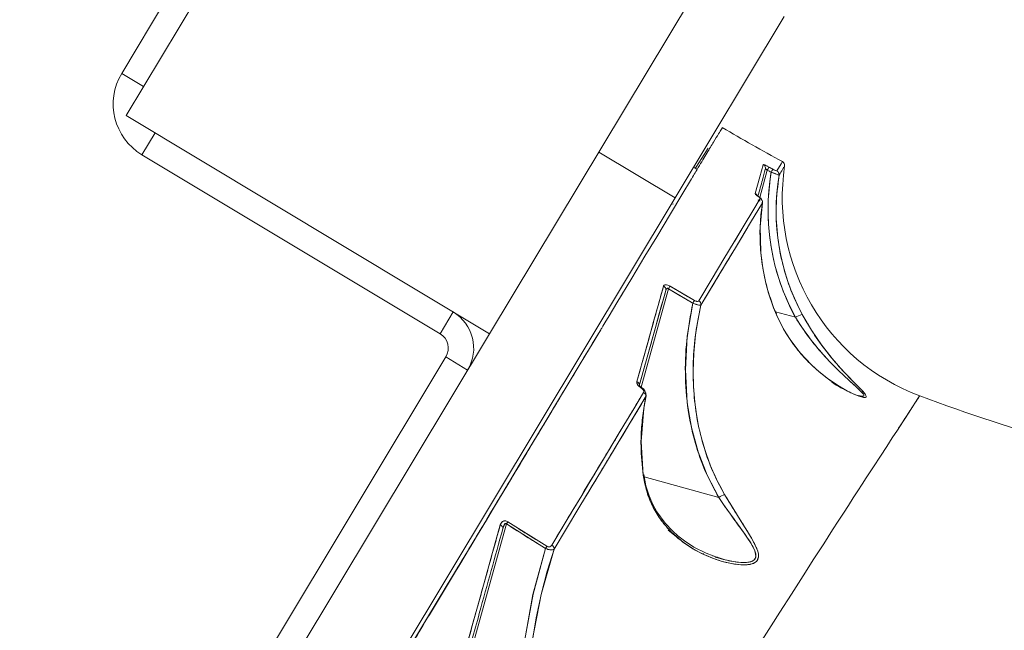
# Model space of a CAD drawing. Units: millimetres. Extents: x 34263 to 49515, y -5113 to 13133.
# Drawn here: x 38117 to 38349, y 7672 to 7816 of the extents above; entities that cross this region are included whole.
import ezdxf

# ---------------------------------------------------------------- set-up
doc = ezdxf.new("R2010")
doc.units = ezdxf.units.MM
doc.layers.add('DiKom', color=7, linetype='Continuous')

msp = doc.modelspace()

# ---------------------------------------------------------------- linework, layer by layer
at = {"layer": 'DiKom', "color": 7, "linetype": 'Continuous', "lineweight": 15}
for p, q in [((38193.1, 7879.57), (38141.6, 7793.86)), ((38140.57, 7803.8), (38182.81, 7874.09)), ((38227.31, 7742.35), (38278.82, 7828.07)), ((38271.06, 7774.39), (38296.82, 7817.25)), ((38140.57, 7803.8), (38145.72, 7800.71)), ((38141.6, 7793.86), (38227.31, 7742.35)), ((38145.36, 7784.59), (38148.45, 7789.73)), ((38215.65, 7742.36), (38145.36, 7784.59)), ((38271.06, 7774.39), (38253.06, 7785.21)), ((38293.26, 7781.67), (38294.15, 7781.18)), ((38292.83, 7780.95), (38291.05, 7774.52)), ((38292.83, 7780.95), (38291.05, 7774.52)), ((38293.72, 7780.46), (38292.83, 7780.95)), ((38295.08, 7780.8), (38295.07, 7780.8)), ((38295.6, 7779.77), (38295.65, 7779.85)), ((37859.03, 7088.66), (38271.06, 7774.39)), ((38270.59, 7773), (38270.51, 7772.88)), ((38289.86, 7772.11), (38289.86, 7772.11)), ((38289.86, 7772.11), (38289.86, 7772.11)), ((38290.66, 7773.94), (38291.11, 7773.73)), ((38290.86, 7773.85), (38290.86, 7773.84)), ((38290.86, 7773.85), (38290.86, 7773.84)), ((38291.13, 7767.64), (38291.7, 7773.31)), ((38291.68, 7773.25), (38291.13, 7767.56)), ((38291.64, 7773.37), (38291.66, 7773.36)), ((38291.67, 7773.32), (38291.68, 7773.25)), ((38291.31, 7761.68), (38291.13, 7767.64)), ((38291.14, 7767.58), (38291.13, 7767.56)), ((38285.9, 7763.64), (38285.9, 7763.64)), ((38285.9, 7763.64), (38285.9, 7763.64)), ((38280.43, 7756.43), (38280.43, 7756.43)), ((38280.43, 7756.43), (38280.43, 7756.43)), ((38281.26, 7755.93), (38281.26, 7755.93)), ((38281.26, 7755.93), (38281.26, 7755.93)), ((38269.9, 7753.57), (38275.66, 7750.2)), ((38262.63, 7730.04), (38268.87, 7752.55)), ((38269.5, 7752.93), (38263.07, 7729.76)), ((38269.5, 7752.93), (38263.07, 7729.76)), ((38275.27, 7749.56), (38269.5, 7752.93)), ((38276.65, 7750.13), (38276.63, 7750.11)), ((38294.31, 7748.56), (38293.49, 7750.97)), ((38215.65, 7742.36), (38218.74, 7747.5)), ((38294.96, 7747.07), (38294.31, 7748.56)), ((38294.72, 7747.54), (38294.75, 7747.53)), ((38294.72, 7747.54), (38294.75, 7747.53)), ((38294.76, 7747.53), (38299.44, 7746.23)), ((38294.76, 7747.53), (38299.44, 7746.23)), ((38227.31, 7742.35), (37866.79, 7142.33)), ((37866.79, 7154), (38217.02, 7736.87)), ((38217.02, 7736.87), (38222.16, 7733.78)), ((38311.68, 7728.87), (38310.94, 7729.22)), ((38261.86, 7725.39), (38261.92, 7725.63)), ((38264.2, 7727.54), (38263.69, 7724.71)), ((38263.74, 7724.8), (38264.29, 7727.73)), ((38260.59, 7723.42), (38260.59, 7723.42)), ((38260.59, 7723.42), (38260.59, 7723.42)), ((38260.96, 7722.15), (38260.96, 7722.15)), ((38260.96, 7722.15), (38260.96, 7722.15)), ((38259.99, 7720.54), (38259.99, 7720.54)), ((38259.99, 7720.54), (38259.99, 7720.54)), ((38255.95, 7715.7), (38255.95, 7715.7)), ((38255.95, 7715.7), (38255.95, 7715.7)), ((38256.78, 7715.2), (38256.78, 7715.2)), ((38256.78, 7715.2), (38256.78, 7715.2)), ((38263.62, 7708.65), (38263.64, 7708.65)), ((38263.62, 7708.65), (38263.64, 7708.65)), ((38263.78, 7708.61), (38281.36, 7703.73)), ((38263.78, 7708.61), (38281.36, 7703.73)), ((38231.62, 7697.98), (38240.86, 7692.19)), ((38231.29, 7697.49), (38216, 7642.36)), ((38231.29, 7697.49), (38216, 7642.36)), ((38240.54, 7691.69), (38231.29, 7697.49)), ((38277.36, 7690.52), (38277.86, 7690.38)), ((38280.16, 7689.85), (38279.89, 7689.95)), ((38280.51, 7689.65), (38282.14, 7689.2)), ((38282.13, 7689.2), (38281.71, 7689.35))]:
    msp.add_line(p, q, dxfattribs=at)
at = {"layer": 'DiKom', "color": 7, "linetype": 'Continuous', "lineweight": 15, "flags": 128}
for points in [[(38278.87, 7786.12), (38277.38, 7783.8), (38276, 7781.61), (38275.82, 7781.34)], [(38289.99, 7775.47), (38291.08, 7779.39), (38291.87, 7782.24)], [(38295.08, 7780.8), (38296.07, 7782.44), (38296.4, 7782.98)], [(38274.99, 7779), (38274.94, 7778.91), (38272.68, 7775.14), (38269.96, 7770.62), (38266.74, 7765.26), (38263.96, 7760.63), (38260.85, 7755.45), (38257.38, 7749.68), (38255.5, 7746.55), (38254.53, 7744.93), (38254.03, 7744.11), (38253.78, 7743.69), (38253.66, 7743.48), (38253.59, 7743.38), (38253.56, 7743.33), (38253.54, 7743.3), (38253.54, 7743.29), (38253.53, 7743.28), (38253.53, 7743.28), (38253.53, 7743.27), (38253.53, 7743.27), (38253.53, 7743.27), (38253.53, 7743.27), (38253.53, 7743.27), (38253.53, 7743.27), (38253.53, 7743.27), (38253.53, 7743.27), (38253.53, 7743.27), (38253.53, 7743.27), (38252.67, 7741.84), (38251.51, 7739.91), (38250.05, 7737.49), (38248.25, 7734.49), (38246.11, 7730.92), (38243.59, 7726.73), (38240.66, 7721.86), (38237.31, 7716.28), (38234.56, 7711.7), (38231.54, 7706.68), (38228.25, 7701.21), (38227.23, 7699.5), (38226.18, 7697.76), (38225.11, 7695.97), (38224, 7694.13), (38222.88, 7692.26), (38221.72, 7690.33), (38220.54, 7688.36), (38219.33, 7686.35), (38212.72, 7675.36), (38206.12, 7664.37)], [(38292.35, 7781.1), (38292.42, 7781.19), (38292.47, 7781.21), (38292.52, 7781.2), (38292.59, 7781.17), (38292.67, 7781.12), (38292.75, 7781.05), (38292.83, 7780.95)], [(38292.83, 7780.95), (38292.91, 7781.09), (38292.95, 7781.16)], [(38295.6, 7779.77), (38295.21, 7776.86), (38295.17, 7776.34)], [(38276.65, 7750.13), (38279.8, 7755.38), (38282.59, 7760.02), (38285.03, 7764.08), (38287.39, 7768), (38289.42, 7771.38), (38291.16, 7774.27)], [(38290.21, 7775.31), (38290.13, 7775.38), (38289.99, 7775.47)], [(38290.68, 7774.77), (38290.75, 7774.75), (38290.78, 7774.73)], [(38290.78, 7774.73), (38290.75, 7774.75), (38290.68, 7774.77)], [(38291.16, 7774.27), (38291.15, 7774.35), (38291.06, 7774.47), (38290.9, 7774.61), (38290.68, 7774.77)], [(38277.18, 7749.13), (38281.63, 7756.54), (38285.54, 7763.03), (38288.89, 7768.61), (38291.68, 7773.25)], [(38289.86, 7772.11), (38289.42, 7771.38), (38287.39, 7768), (38285.07, 7764.14)], [(38291.68, 7773.25), (38291.32, 7770.41), (38291.13, 7767.56)], [(38288.89, 7768.61), (38288.22, 7767.49), (38286.01, 7763.82), (38285.9, 7763.64)], [(38291.13, 7767.56), (38291.14, 7767.63), (38291.13, 7767.64)], [(38281.26, 7755.93), (38280.51, 7754.67), (38277.18, 7749.13)], [(38262.08, 7731.05), (38263.49, 7736.11), (38264.78, 7740.75), (38266.02, 7745.23), (38267.24, 7749.59), (38268.36, 7753.6)], [(38268.36, 7753.6), (38268.51, 7753.82), (38268.84, 7753.91), (38269.08, 7753.89), (38269.34, 7753.82), (38269.62, 7753.71), (38269.9, 7753.57)], [(38268.36, 7753.6), (38268.5, 7753.51), (38268.58, 7753.45)], [(38268.87, 7752.55), (38269.07, 7752.96), (38269.17, 7753.05), (38269.27, 7753.08), (38269.33, 7753.07), (38269.38, 7753.04), (38269.44, 7753), (38269.5, 7752.93)], [(38268.87, 7752.55), (38268.9, 7752.7), (38268.9, 7752.79)], [(38281.36, 7703.73), (38278.61, 7709), (38276.49, 7714.5), (38274.95, 7720.2), (38273.96, 7726.05), (38273.5, 7733.86), (38273.94, 7741.75), (38275.27, 7749.56)], [(38282.76, 7704.42), (38280.94, 7707.8), (38279.38, 7711.34), (38278.07, 7715.03), (38277.29, 7717.72), (38276.63, 7720.58), (38276.13, 7723.29), (38275.73, 7726.24), (38275.43, 7729.93), (38275.34, 7733.56), (38275.48, 7737.75), (38275.91, 7742.11), (38276.43, 7745.51), (38277.18, 7749.13)], [(38275.66, 7750.2), (38275.83, 7750.12), (38275.99, 7750.05), (38276.15, 7750.01), (38276.3, 7749.99), (38276.52, 7750.02), (38276.65, 7750.13)], [(38294.31, 7748.56), (38294.32, 7748.54), (38294.32, 7748.48)], [(38294.32, 7748.48), (38295.39, 7745.96), (38296.68, 7743.47), (38298.19, 7741.02), (38300.53, 7737.93), (38303.22, 7735.04), (38305.05, 7733.38), (38306.96, 7731.86), (38308.88, 7730.52), (38310.38, 7729.59), (38311.76, 7728.83), (38313.25, 7728.11), (38314.44, 7727.63), (38315.04, 7727.44), (38315.51, 7727.34), (38316.11, 7727.41), (38316.15, 7727.61), (38316.01, 7727.92), (38315.74, 7728.3), (38315.32, 7728.79), (38314.39, 7729.76), (38313.14, 7731.03), (38311.96, 7732.23), (38310.65, 7733.62), (38308.11, 7736.53), (38305.61, 7739.73), (38303.26, 7743.17), (38301.08, 7746.89)], [(38299.44, 7746.23), (38300.31, 7744.86), (38301.26, 7743.46), (38302.21, 7742.14), (38303.17, 7740.86), (38304.24, 7739.52), (38305.09, 7738.5), (38306.2, 7737.23), (38307.53, 7735.78), (38308.49, 7734.79), (38309.54, 7733.75), (38310.87, 7732.47), (38312.18, 7731.26), (38313.44, 7730.11), (38314.58, 7729.06), (38315.08, 7728.56), (38315.41, 7728.17), (38315.6, 7727.85), (38315.56, 7727.65), (38315.31, 7727.59), (38314.86, 7727.64), (38314.5, 7727.74)], [(38247.54, 7733.29), (38247.29, 7732.88), (38246.64, 7731.8)], [(38263.02, 7729.6), (38262.58, 7729.95), (38262.25, 7730.33), (38262.08, 7730.72), (38262.08, 7731.05)], [(38263.14, 7729.71), (38262.92, 7729.86), (38262.75, 7730.02), (38262.65, 7730.18), (38262.65, 7730.32)], [(38241.99, 7692.47), (38244.7, 7696.98), (38247.05, 7700.89), (38249.05, 7704.22), (38250.72, 7706.99), (38251.6, 7708.46), (38252.36, 7709.73), (38253.01, 7710.8), (38253.69, 7711.94), (38254.88, 7713.92), (38258.16, 7719.38), (38261.08, 7724.23), (38263.65, 7728.51)], [(38263.02, 7729.6), (38263.09, 7729.68), (38263.13, 7729.71), (38263.14, 7729.71)], [(38263.65, 7728.51), (38263.7, 7728.75), (38263.59, 7729.04), (38263.36, 7729.33), (38263.2, 7729.47), (38263.02, 7729.6)], [(38242.56, 7691.54), (38248.4, 7701.26), (38253.96, 7710.5), (38259.22, 7719.26), (38264.2, 7727.54)], [(38264.2, 7727.54), (38263.86, 7725.78), (38263.69, 7724.71)], [(38328.77, 7727.7), (38328.66, 7727.54), (38328.34, 7727.04), (38327.8, 7726.22), (38327.05, 7725.07), (38326.09, 7723.61), (38324.91, 7721.8), (38323.5, 7719.63), (38322.31, 7717.81), (38320.98, 7715.76), (38319.5, 7713.47), (38317.86, 7710.95), (38316.16, 7708.33), (38315.2, 7706.84), (38314.18, 7705.26), (38313.1, 7703.6), (38311.97, 7701.85), (38310.79, 7700.02), (38309.55, 7698.09), (38308.24, 7696.07), (38306.14, 7692.8), (38303.82, 7689.2), (38301.29, 7685.26), (38298.52, 7680.94), (38295.76, 7676.64), (38293.72, 7673.45), (38291.51, 7669.99)], [(38242, 7724.09), (38241.28, 7722.88), (38238.42, 7718.11), (38235.66, 7713.52), (38235.28, 7712.89), (38234.89, 7712.25), (38234.51, 7711.61), (38234.12, 7710.96), (38233.72, 7710.3), (38233.32, 7709.64), (38231.39, 7706.42), (38229.15, 7702.69), (38226.57, 7698.4), (38223.62, 7693.49), (38220.28, 7687.93), (38217.36, 7683.07), (38216.65, 7681.89)], [(38263.69, 7724.71), (38263.05, 7716.89), (38263.56, 7709)], [(38263.69, 7724.71), (38263.75, 7724.78), (38263.74, 7724.81)], [(38263.74, 7724.8), (38263.75, 7724.78), (38263.69, 7724.71)], [(38226.76, 7698.72), (38227.14, 7699.35), (38229.9, 7703.93), (38231.78, 7707.07)], [(38263.67, 7709.14), (38263.66, 7709.09), (38263.56, 7709)], [(38263.56, 7709), (38263.66, 7709.09), (38263.68, 7709.14)], [(38263.56, 7709), (38263.93, 7706.95), (38264.47, 7704.94), (38265.14, 7703.1), (38265.98, 7701.3), (38267.19, 7699.24), (38268.64, 7697.28), (38270.33, 7695.43), (38272.99, 7693.16), (38275.84, 7691.31), (38277.83, 7690.28), (38279.89, 7689.4), (38281.95, 7688.71), (38283.57, 7688.29), (38285.06, 7688.01), (38286.68, 7687.84), (38288.04, 7687.85), (38288.75, 7687.94), (38289.34, 7688.1), (38289.91, 7688.35), (38290.33, 7688.69), (38290.75, 7689.7), (38290.73, 7690.32), (38290.56, 7691.05), (38290.22, 7691.94), (38289.73, 7692.96), (38289.08, 7694.14), (38288.16, 7695.69), (38287.07, 7697.44), (38284.93, 7700.85), (38282.76, 7704.42)], [(38281.71, 7689.35), (38278.39, 7690.54), (38275.47, 7692.03), (38273.28, 7693.46), (38271.72, 7694.67), (38270.52, 7695.75), (38268.74, 7697.65), (38266.8, 7700.34), (38265.84, 7702.08), (38264.96, 7704.1), (38264.22, 7706.44), (38263.68, 7709.14)], [(38281.36, 7703.73), (38282.52, 7702.05), (38283.68, 7700.41), (38284.84, 7698.8), (38285.98, 7697.22), (38286.83, 7696.05), (38287.57, 7695.01), (38288.19, 7694.12), (38288.87, 7693.08), (38289.45, 7692.08), (38289.89, 7691.15), (38290.15, 7689.84), (38290, 7689.32), (38289.66, 7688.92), (38289.18, 7688.65), (38288.54, 7688.47), (38287.9, 7688.39), (38287.14, 7688.37), (38285.64, 7688.48), (38284.06, 7688.73), (38282.48, 7689.1), (38281.37, 7689.43)], [(38229.86, 7697.24), (38230.06, 7697.68), (38230.41, 7698.04), (38230.67, 7698.16), (38230.95, 7698.2), (38231.29, 7698.14), (38231.62, 7697.98)], [(38216.74, 7650.09), (38218.63, 7656.89), (38220.57, 7663.84), (38222.54, 7670.92), (38224.34, 7677.38), (38226.05, 7683.54), (38227.9, 7690.18), (38229.86, 7697.24)], [(38230.45, 7696.33), (38230.47, 7696.45), (38230.46, 7696.58), (38230.42, 7696.71), (38230.35, 7696.84), (38230.26, 7696.96), (38230.15, 7697.06), (38230.01, 7697.16), (38229.86, 7697.24)], [(38229.86, 7697.24), (38230.01, 7697.16), (38230.15, 7697.06), (38230.26, 7696.96), (38230.35, 7696.84), (38230.42, 7696.71), (38230.46, 7696.58), (38230.47, 7696.45), (38230.45, 7696.33)], [(38230.45, 7696.33), (38230.73, 7697.11), (38230.94, 7697.46), (38231.03, 7697.54), (38231.1, 7697.58), (38231.16, 7697.59), (38231.18, 7697.59), (38231.2, 7697.58), (38231.25, 7697.55), (38231.29, 7697.49)], [(38272.08, 7693.94), (38271.84, 7694.09), (38269.44, 7696.02)], [(38240.54, 7691.69), (38237.58, 7680.87), (38235.6, 7669.84), (38234.69, 7658.61), (38234.83, 7650.1), (38235.81, 7641.63), (38237, 7636.11), (38238.72, 7630.72), (38241.05, 7625.51)], [(38241.05, 7625.51), (38238.76, 7630.61), (38237.03, 7636.02), (38235.81, 7641.61), (38235.07, 7647.17), (38234.7, 7652.84), (38234.69, 7658.56), (38235.59, 7669.77), (38237.56, 7680.82), (38240.54, 7691.69)], [(38242.1, 7625.99), (38240.42, 7629.69), (38238.99, 7633.83), (38237.97, 7637.75), (38237.17, 7642.06), (38236.75, 7645.22), (38236.45, 7648.62), (38236.29, 7651.94), (38236.26, 7655.2), (38236.34, 7658.73), (38236.69, 7663.97), (38237.35, 7669.6), (38238.31, 7675.32), (38239.57, 7681.12), (38240.95, 7686.35), (38242.56, 7691.54)], [(38242.1, 7625.99), (38239.87, 7631.13), (38238.27, 7636.47), (38237.19, 7641.94), (38236.35, 7650.33), (38236.34, 7658.77), (38237.4, 7669.9), (38239.49, 7680.82), (38242.56, 7691.54)]]:
    msp.add_lwpolyline(points, dxfattribs=at)
at = {"layer": 'DiKom', "color": 7, "linetype": 'Continuous', "lineweight": 15}
for centre, radius, start, end in [((38152.57, 7796.59), 14, 149, 239), ((38471.93, 8108.69), 370, 239.1544, 241.6788), ((38471.93, 8108.69), 370, 239.1544, 241.6788), ((38270.28, 7773.09), 10, 53.1559, 59), ((38291.4, 7781.37), 0.995, 344.671, 61.4915), ((38291.4, 7781.37), 0.995, 344.671, 61.4915), ((38291.4, 7781.37), 0.995, 346.796, 61.4883), ((38290.56, 7777.37), 5.08, 57.8298, 73.4716), ((38299.37, 7777.54), 7.38, 145.9587, 152.4196), ((38299.37, 7777.54), 7.38, 145.9587, 152.4196), ((38346.33, 7774.48), 49.97, 171.4091, 249.4228), ((38295.92, 7782.1), 1, 351.4377, 61.6788), ((38346.76, 7771.71), 53.76, 170.6275, 208.2937), ((38300.35, 7777.02), 7.47, 146.1769, 152.5626), ((38300.35, 7777.02), 7.47, 146.1769, 152.5626), ((38284.15, 7751.35), 30.65, 68.0032, 71.7876), ((38295.68, 7783.37), 2.67, 235.2172, 254.8628), ((38346.59, 7771.36), 51.68, 170.634, 208.2599), ((38294.61, 7779.91), 1, 351.617, 61.7296), ((38294.61, 7779.91), 1, 351.617, 61.7296), ((38291.25, 7776.11), 1.46, 206.0209, 246.9164), ((38289.52, 7774.58), 1, 21.6324, 62.1352), ((38289.52, 7774.59), 0.998, 18.8847, 62.2292), ((38289.98, 7773.88), 1.16, 49.2075, 63.2311), ((38290.05, 7773.21), 1.69, 14.8385, 64.3515), ((38290.69, 7773.38), 1, 352.1685, 61.8858), ((38290.69, 7773.38), 1, 352.1685, 61.8858), ((38340.01, 7765.91), 48.91, 178.0688, 200.8793), ((38264.04, 7762.71), 10, 295.0761, 296.1732), ((38267.97, 7752.75), 0.931, 347.2038, 65.5051), ((38267.97, 7752.75), 0.931, 347.2038, 65.5051), ((38278.83, 7747.42), 10.84, 145.4578, 149.4204), ((38278.83, 7747.42), 10.84, 145.4577, 149.4203), ((38278.83, 7747.42), 10.84, 145.4578, 149.4204), ((38285.62, 7743.19), 18.84, 148.0074, 148.8484), ((38285.34, 7743.84), 11.58, 146.7078, 150.4111), ((38285.34, 7743.84), 11.58, 146.7078, 150.4111), ((38293.75, 7738.83), 21.37, 149.1116, 149.8508), ((38277.47, 7754.13), 5.07, 244.2713, 262.6018), ((38279.67, 7747.47), 4.85, 145.7443, 147.5976), ((38276.18, 7749.23), 1.01, 354.4069, 62.5055), ((38276.18, 7749.23), 1.01, 354.4069, 62.5055), ((38276.18, 7749.23), 1.01, 354.4069, 62.5055), ((38213.59, 7738.93), 10, 329, 59), ((38302.29, 7741.75), 5.31, 104.635, 122.442), ((38302.29, 7741.75), 5.31, 104.635, 122.442), ((38299.51, 7746.12), 0.0123, 250.5943, 293.5634), ((38299.51, 7746.12), 0.0131, 251.8641, 292.2811), ((38213.59, 7738.93), 4, 329, 59), ((38261.74, 7730.2), 0.919, 0.6279, 68.6068), ((38261.7, 7730.17), 0.96, 4.8485, 67.0341), ((38263.29, 7729.44), 0.308, 118.9001, 147.955), ((38261.99, 7727.71), 2.3, 0.7072, 60.1006), ((38263.19, 7727.6), 1.02, 356.6766, 63.0868), ((38263.19, 7727.6), 1.02, 356.6766, 63.0868), ((38471.93, 8108.69), 407, 249.4054, 259.5946), ((38471.93, 8108.69), 407, 249.4054, 259.5946), ((38286.11, 7696), 9.07, 111.8129, 121.5621), ((38286.11, 7696), 9.07, 111.8129, 121.5621), ((38242.43, 7690.24), 13.29, 144.3708, 146.9185), ((38242.43, 7690.24), 13.29, 144.3708, 146.9185), ((38252.93, 7684.09), 14.53, 146.1299, 148.4518), ((38252.93, 7684.09), 14.53, 146.1299, 148.4518), ((38241.81, 7694.07), 2.69, 242.0528, 286.6629), ((38241.3, 7692.83), 0.777, 235.92, 332.0628), ((38241.53, 7691.52), 1.05, 1.0352, 64.0239), ((38241.53, 7691.52), 1.05, 1.0352, 64.0239)]:
    msp.add_arc(centre, radius, start, end, dxfattribs=at)
for points, knots in [([(38275, 7779), (38275.53, 7779.89), (38276.92, 7782.19), (38278.64, 7785.06), (38280.24, 7787.73), (38281.37, 7789.61), (38282.09, 7790.8), (38282.18, 7790.95), (38282.22, 7791.02)], [0, 0, 0, 0, 0.110616, 0.287988, 0.465238, 0.642737, 0.820861, 1, 1, 1, 1]), ([(38293.26, 7781.67), (38293.07, 7781.77), (38292.67, 7781.99), (38292.21, 7782.19), (38291.93, 7782.27), (38291.89, 7782.25), (38291.87, 7782.24)], [0, 0, 0, 0, 0.279463, 0.558584, 0.778892, 1, 1, 1, 1]), ([(38294.15, 7781.18), (38293.99, 7781.27), (38293.69, 7781.43), (38293.4, 7781.6), (38293.26, 7781.67)], [0, 0, 0, 0, 0.56, 1, 1, 1, 1]), ([(38295.6, 7779.77), (38295.9, 7780.27), (38296.45, 7781.18), (38296.66, 7781.54), (38296.76, 7781.7)], [0, 0, 0, 0, 0.542865, 1, 1, 1, 1]), ([(38290.61, 7774.82), (38290.99, 7776.17), (38291.7, 7778.73), (38292.14, 7780.34), (38292.35, 7781.1)], [0, 0, 0, 0, 0.53102, 1, 1, 1, 1]), ([(38292.35, 7781.1), (38292.36, 7781.13), (38292.38, 7781.18), (38292.44, 7781.21), (38292.52, 7781.21), (38292.6, 7781.17), (38292.71, 7781.09), (38292.78, 7781.01), (38292.83, 7780.95)], [0, 0, 0, 0, 0.186542, 0.355964, 0.512483, 0.626854, 0.744047, 1, 1, 1, 1]), ([(38292.83, 7780.95), (38293, 7780.86), (38293.3, 7780.7), (38293.59, 7780.54), (38293.72, 7780.46)], [0, 0, 0, 0, 0.56, 1, 1, 1, 1]), ([(38293.72, 7780.46), (38293.45, 7778.29), (38292.89, 7773.94), (38293.07, 7767.33), (38294.05, 7760.41), (38296.02, 7753.24), (38298.3, 7748.57), (38299.44, 7746.23)], [0, 0, 0, 0, 0.186758, 0.372879, 0.560485, 0.779855, 1, 1, 1, 1]), ([(38293.72, 7780.46), (38293.99, 7780.37), (38294.52, 7780.18), (38295.14, 7779.96), (38295.51, 7779.81), (38295.57, 7779.78), (38295.6, 7779.77)], [0, 0, 0, 0, 0.27585, 0.55754, 0.780075, 1, 1, 1, 1]), ([(38295.08, 7780.8), (38295.06, 7780.79), (38295.01, 7780.78), (38294.76, 7780.88), (38294.45, 7781.02), (38294.25, 7781.13), (38294.15, 7781.18)], [0, 0, 0, 0, 0.280262, 0.559366, 0.779353, 1, 1, 1, 1]), ([(38301.08, 7746.89), (38300.14, 7748.79), (38298.26, 7752.59), (38296.37, 7758.67), (38295.14, 7765.26), (38294.71, 7772.37), (38295.3, 7777.3), (38295.6, 7779.77)], [0, 0, 0, 0, 0.186878, 0.372756, 0.560226, 0.780002, 1, 1, 1, 1]), ([(38289.99, 7775.47), (38289.99, 7775.43), (38290, 7775.35), (38290.21, 7775.11), (38290.5, 7774.9), (38290.68, 7774.77)], [0, 0, 0, 0, 0.281519, 0.562274, 1, 1, 1, 1]), ([(38290.68, 7774.77), (38290.76, 7774.71), (38290.93, 7774.59), (38291.09, 7774.44), (38291.17, 7774.33), (38291.16, 7774.29), (38291.16, 7774.27)], [0, 0, 0, 0, 0.278996, 0.558352, 0.778598, 1, 1, 1, 1]), ([(38291.13, 7767.56), (38291.13, 7765.74), (38291.12, 7762.1), (38291.84, 7757.09), (38292.89, 7752.53), (38293.84, 7749.84), (38294.32, 7748.48)], [0, 0, 0, 0, 0.281271, 0.560348, 0.779394, 1, 1, 1, 1]), ([(38277.18, 7749.13), (38278.33, 7751.04), (38280.62, 7754.86), (38283.04, 7758.88), (38284.25, 7760.89), (38284.54, 7761.38)], [0, 0, 0, 0, 0.431204, 0.861299, 1, 1, 1, 1]), ([(38268.36, 7753.6), (38267.82, 7751.68), (38266.75, 7747.83), (38264.69, 7740.44), (38263.07, 7734.62), (38262.08, 7731.05)], [0, 0, 0, 0, 0.280106, 0.559986, 1, 1, 1, 1]), ([(38269.9, 7753.57), (38269.71, 7753.66), (38269.33, 7753.86), (38268.82, 7753.93), (38268.48, 7753.84), (38268.4, 7753.68), (38268.36, 7753.6)], [0, 0, 0, 0, 0.249741, 0.499174, 0.750247, 1, 1, 1, 1]), ([(38275.66, 7750.2), (38274.58, 7750.82), (38272.65, 7751.93), (38270.74, 7753.07), (38269.9, 7753.57)], [0, 0, 0, 0, 0.559999, 1, 1, 1, 1]), ([(38259.05, 7752.45), (38258.97, 7752.32), (38258.81, 7752.06), (38258.26, 7751.14), (38257.7, 7750.2), (38257.68, 7750.18)], [0, 0, 0, 0, 0.495428, 0.987656, 1, 1, 1, 1]), ([(38262.63, 7730.04), (38263.26, 7732.32), (38264.52, 7736.88), (38266.64, 7744.52), (38268.02, 7749.5), (38268.87, 7752.55)], [0, 0, 0, 0, 0.280103, 0.559983, 1, 1, 1, 1]), ([(38268.87, 7752.55), (38268.92, 7752.69), (38268.98, 7752.87), (38269.13, 7753.03), (38269.22, 7753.08), (38269.31, 7753.08), (38269.39, 7753.05), (38269.45, 7753), (38269.48, 7752.96), (38269.5, 7752.93)], [0, 0, 0, 0, 0.470852, 0.600381, 0.710224, 0.804347, 0.864481, 0.928431, 1, 1, 1, 1]), ([(38269.5, 7752.93), (38270.57, 7752.3), (38272.48, 7751.16), (38274.42, 7750.05), (38275.27, 7749.56)], [0, 0, 0, 0, 0.559999, 1, 1, 1, 1]), ([(38275.27, 7749.56), (38274.72, 7746.67), (38273.62, 7740.89), (38273.34, 7732.04), (38274.09, 7723.85), (38275.76, 7716.45), (38278.03, 7709.85), (38280.25, 7705.77), (38281.36, 7703.73)], [0, 0, 0, 0, 0.186735, 0.373587, 0.560185, 0.707286, 0.853179, 1, 1, 1, 1]), ([(38275.27, 7749.56), (38275.53, 7749.47), (38276.04, 7749.28), (38276.65, 7749.13), (38277.03, 7749.08), (38277.13, 7749.12), (38277.18, 7749.13)], [0, 0, 0, 0, 0.288729, 0.576275, 0.793446, 1, 1, 1, 1]), ([(38282.76, 7704.42), (38281.74, 7706.32), (38279.7, 7710.12), (38277.58, 7716.24), (38276.13, 7722.54), (38275.36, 7729.07), (38275.28, 7735.74), (38275.82, 7742.5), (38276.73, 7746.92), (38277.18, 7749.13)], [0, 0, 0, 0, 0.139584, 0.278489, 0.418657, 0.558954, 0.705577, 0.853132, 1, 1, 1, 1]), ([(38276.65, 7750.13), (38276.61, 7750.08), (38276.52, 7749.99), (38276.26, 7749.98), (38275.95, 7750.05), (38275.76, 7750.15), (38275.66, 7750.2)], [0, 0, 0, 0, 0.280608, 0.560202, 0.779604, 1, 1, 1, 1]), ([(38294.32, 7748.48), (38294.94, 7747.01), (38296.2, 7744.07), (38298.67, 7740.19), (38301.43, 7736.76), (38304.46, 7733.79), (38307.66, 7731.26), (38310.41, 7729.52), (38312.56, 7728.4), (38314.1, 7727.73), (38315.45, 7727.29), (38316.26, 7727.29), (38316.1, 7727.89), (38315.32, 7728.81), (38314.08, 7730.08), (38312.46, 7731.7), (38310.07, 7734.21), (38307.17, 7737.57), (38303.93, 7741.96), (38302.03, 7745.24), (38301.08, 7746.89)], [0, 0, 0, 0, 0.069382, 0.138832, 0.208606, 0.278052, 0.348159, 0.418735, 0.4541, 0.489907, 0.525967, 0.562455, 0.594839, 0.62705, 0.659044, 0.706141, 0.752666, 0.835464, 0.917837, 1, 1, 1, 1]), ([(38299.44, 7746.23), (38300.47, 7744.67), (38302.52, 7741.54), (38306, 7737.36), (38309.09, 7734.15), (38311.64, 7731.74), (38313.36, 7730.19), (38314.68, 7728.98), (38315.53, 7728.1), (38315.7, 7727.6), (38315.18, 7727.55), (38314.62, 7727.71), (38314.37, 7727.78)], [0, 0, 0, 0, 0.173099, 0.346919, 0.521121, 0.618289, 0.715467, 0.780194, 0.84353, 0.905269, 0.957698, 1, 1, 1, 1]), ([(38174.51, 7611.76), (38177.55, 7616.82), (38183.61, 7626.91), (38192.33, 7641.42), (38200.74, 7655.41), (38208.8, 7668.82), (38216.52, 7681.67), (38223.76, 7693.72), (38230.53, 7705), (38236.84, 7715.49), (38242.78, 7725.39), (38248.29, 7734.55), (38251.95, 7740.64), (38253.65, 7743.47), (38253.77, 7743.68)], [0, 0, 0, 0, 0.093306, 0.186256, 0.278737, 0.370971, 0.463178, 0.555576, 0.643068, 0.73105, 0.818724, 0.905962, 0.992952, 1, 1, 1, 1]), ([(38247.54, 7733.29), (38247.47, 7733.19), (38247.21, 7732.75), (38246.89, 7732.21), (38246.64, 7731.8)], [0, 0, 0, 0, 0.245585, 1, 1, 1, 1]), ([(38262.08, 7731.05), (38262.07, 7730.93), (38262.05, 7730.68), (38262.27, 7730.27), (38262.6, 7729.89), (38262.88, 7729.7), (38263.02, 7729.6)], [0, 0, 0, 0, 0.279502, 0.559696, 0.780207, 1, 1, 1, 1]), ([(38311.34, 7729.06), (38310.96, 7729.23), (38309.88, 7729.73), (38308.73, 7730.46), (38307.99, 7730.94)], [0, 0, 0, 0, 0.344982, 1, 1, 1, 1]), ([(38263.65, 7728.51), (38261.82, 7725.47), (38258.16, 7719.38), (38252.6, 7710.12), (38247.22, 7701.17), (38243.73, 7695.37), (38241.99, 7692.47)], [0, 0, 0, 0, 0.280203, 0.559922, 0.779771, 1, 1, 1, 1]), ([(38263.02, 7729.6), (38263.16, 7729.5), (38263.42, 7729.31), (38263.64, 7728.99), (38263.72, 7728.71), (38263.68, 7728.58), (38263.65, 7728.51)], [0, 0, 0, 0, 0.2788818, 0.5583689, 0.7788372, 1, 1, 1, 1]), ([(38263.95, 7728.24), (38263.94, 7728.26), (38263.91, 7728.31), (38263.83, 7728.36), (38263.79, 7728.39)], [0, 0, 0, 0, 0.461403, 1, 1, 1, 1]), ([(38249.37, 7702.88), (38251.37, 7706.19), (38254.99, 7712.23), (38259.91, 7720.4), (38262.77, 7725.16), (38264.2, 7727.54)], [0, 0, 0, 0, 0.378203, 0.688831, 1, 1, 1, 1]), ([(38328.75, 7727.67), (38328.7, 7727.6), (38328.6, 7727.45), (38327.67, 7726.02), (38326.07, 7723.57), (38324.66, 7721.4), (38323.6, 7719.79), (38323.5, 7719.63)], [0, 0, 0, 0, 0.231919, 0.47853, 0.725192, 0.972682, 1, 1, 1, 1]), ([(38242, 7724.09), (38240.88, 7722.21), (38238.23, 7717.8), (38233.37, 7709.71), (38227.5, 7699.94), (38221.92, 7690.65), (38218.1, 7684.3), (38216.65, 7681.89)], [0, 0, 0, 0, 0.1678547, 0.3944819, 0.6254467, 0.8574201, 1, 1, 1, 1]), ([(38263.69, 7724.71), (38263.5, 7723.26), (38263.12, 7720.34), (38262.94, 7715.08), (38263.33, 7711.31), (38263.56, 7709)], [0, 0, 0, 0, 0.280028, 0.559127, 1, 1, 1, 1]), ([(38263.56, 7709), (38263.82, 7707.64), (38264.33, 7704.92), (38265.86, 7701.31), (38267.83, 7698.15), (38270.18, 7695.47), (38272.8, 7693.21), (38276.11, 7691.04), (38280.16, 7689.16), (38284.12, 7688.07), (38287.21, 7687.76), (38289.12, 7687.92), (38290.39, 7688.56), (38290.87, 7689.61), (38290.58, 7691.29), (38289.49, 7693.5), (38287.91, 7696.11), (38286.21, 7698.8), (38284.48, 7701.56), (38283.33, 7703.47), (38282.76, 7704.42)], [0, 0, 0, 0, 0.062114, 0.123723, 0.185539, 0.247439, 0.309439, 0.371083, 0.46424, 0.558285, 0.605634, 0.653609, 0.68597, 0.71823, 0.750411, 0.801205, 0.851546, 0.9011, 0.950434, 1, 1, 1, 1]), ([(38281.36, 7703.73), (38282.23, 7702.47), (38283.97, 7699.96), (38286.19, 7696.95), (38287.88, 7694.59), (38289.06, 7692.82), (38289.87, 7691.33), (38290.21, 7690.16), (38290.1, 7689.33), (38289.56, 7688.77), (38288.43, 7688.37), (38286.6, 7688.33), (38283.84, 7688.69), (38281.82, 7689.35), (38280.6, 7689.74)], [0, 0, 0, 0, 0.13927, 0.277534, 0.350207, 0.422643, 0.493979, 0.538768, 0.582758, 0.627307, 0.672706, 0.765058, 0.858397, 1, 1, 1, 1]), ([(38231.62, 7697.98), (38231.51, 7698.04), (38231.3, 7698.16), (38230.95, 7698.21), (38230.65, 7698.16), (38230.16, 7697.93), (38229.99, 7697.54), (38229.86, 7697.24)], [0, 0, 0, 0, 0.125874, 0.251781, 0.377057, 0.50326, 1, 1, 1, 1]), ([(38240.86, 7692.19), (38239.13, 7693.25), (38236.03, 7695.15), (38232.97, 7697.12), (38231.62, 7697.98)], [0, 0, 0, 0, 0.559997, 1, 1, 1, 1]), ([(38229.86, 7697.24), (38228.7, 7693.08), (38226.4, 7684.78), (38223, 7672.59), (38219.79, 7661.05), (38217.76, 7653.74), (38216.74, 7650.09)], [0, 0, 0, 0, 0.281583, 0.561653, 0.781003, 1, 1, 1, 1]), ([(38217.4, 7649.27), (38218.68, 7653.9), (38221.25, 7663.17), (38224.67, 7675.5), (38227.74, 7686.58), (38229.55, 7693.07), (38230.45, 7696.33)], [0, 0, 0, 0, 0.278766, 0.558214, 0.778604, 1, 1, 1, 1]), ([(38230.45, 7696.33), (38230.53, 7696.61), (38230.65, 7696.99), (38230.88, 7697.39), (38231.01, 7697.54), (38231.11, 7697.58), (38231.15, 7697.59), (38231.19, 7697.59), (38231.23, 7697.57), (38231.26, 7697.54), (38231.28, 7697.51), (38231.29, 7697.49)], [0, 0, 0, 0, 0.525844, 0.707199, 0.849192, 0.877176, 0.90188, 0.924637, 0.94734, 0.97196, 1, 1, 1, 1]), ([(38231.29, 7697.49), (38233.01, 7696.39), (38236.07, 7694.43), (38239.18, 7692.53), (38240.54, 7691.69)], [0, 0, 0, 0, 0.559997, 1, 1, 1, 1]), ([(38240.54, 7691.69), (38240.73, 7691.61), (38241.1, 7691.46), (38241.62, 7691.36), (38242.04, 7691.34), (38242.37, 7691.4), (38242.5, 7691.5), (38242.56, 7691.54)], [0, 0, 0, 0, 0.212394, 0.417484, 0.605424, 0.808733, 1, 1, 1, 1]), ([(38241.99, 7692.47), (38241.87, 7692.32), (38241.7, 7692.11), (38241.3, 7692.04), (38241.04, 7692.09), (38240.92, 7692.15), (38240.86, 7692.19)], [0, 0, 0, 0, 0.4978363, 0.7482738, 0.8740566, 1, 1, 1, 1])]:
    msp.add_open_spline(points, degree=3, knots=knots, dxfattribs=at)
for points in [[(38291.07, 7773.73), (38290.66, 7773.94)], [(38291.68, 7773.25), (38291.64, 7773.37)], [(38264.15, 7728), (38264.03, 7728.15)], [(38264.2, 7727.54), (38264.24, 7727.88)], [(38261.86, 7725.39), (38261.92, 7725.62)]]:
    msp.add_open_spline(points, degree=1, dxfattribs=at)

doc.saveas('drawing.dxf')
